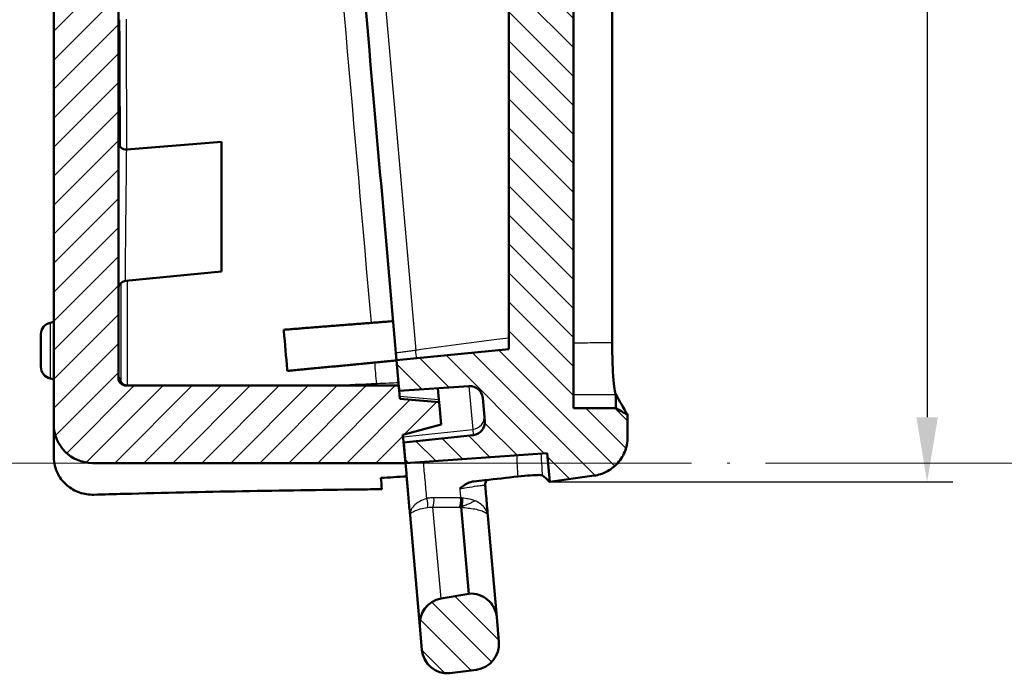
# Model space of a CAD drawing. Units: millimetres. Extents: x 0 to 418, y 0 to 295.
# Drawn here: x 182 to 221, y 111 to 136 of the extents above; entities that cross this region are included whole.
import ezdxf

# ---------------------------------------------------------------- set-up
doc = ezdxf.new("R2010")
doc.units = ezdxf.units.MM
doc.linetypes.add('ACAD_ISO04W100', pattern=[30, 24, -3, 0, -3])
for name, color, linetype, lineweight in [('Bemaßung (ISO)', 1, 'Continuous', 25), ('Schraffur (ISO)', 1, 'Continuous', 18), ('Sichtbar (ISO)', 7, 'Continuous', 50), ('Sichtbar schmal (ISO)', 1, 'Continuous', 25), ('Skizziergeometrie (ISO)', 7, 'Continuous', 25)]:
    doc.layers.add(name, color=color, linetype=linetype, lineweight=lineweight)
doc.styles.add('5', font='isocpeur.ttf', dxfattribs={"width": 1.1})
doc.dimstyles.new('11-Bopla 5', dxfattribs={"dimtxt": 5, "dimasz": 2.5, "dimexe": 1, "dimexo": 0, "dimgap": 0.6, "dimtad": 1, "dimdec": 6, "dimrnd": 1e-08, "dimtxsty": '5', "dimcen": 0.09, "dimdle": 7, "dimclrd": 1, "dimclre": 1, "dimclrt": 7, "dimadec": 6, "dimazin": 2, "dimtfac": 0.7, "dimtdec": 3, "dimtmove": 0, "dimatfit": 3, "dimfxl": 1, "dimtolj": 1, "dimlwd": 25, "dimlwe": 25, "dimarcsym": 0})

# ---------------------------------------------------------------- blocks, each defined once
blk = doc.blocks.new('*D23')
at = {"layer": 'Bemaßung (ISO)', "color": 1, "linetype": 'Continuous', "lineweight": 25}
for p, q in [((204.446, 197.75), (218.542, 197.75)), ((217.542, 195.25), (217.542, 120.835)), ((202.933, 118.335), (218.542, 118.335))]:
    blk.add_line(p, q, dxfattribs=at)
at = {"layer": 'Bemaßung (ISO)', "color": 1, "linetype": 'Continuous', "lineweight": 50}
for points in [[(217.125, 195.25), (217.959, 195.25), (217.542, 197.75)], [(217.125, 120.835), (217.959, 120.835), (217.542, 118.335)]]:
    blk.add_solid(points, dxfattribs=at)
at = {"layer": 'Bemaßung (ISO)', "color": 7, "linetype": 'Continuous', "lineweight": 25, "insert": (216.942, 151.58), "char_height": 5, "attachment_point": 7, "rotation": 90, "style": '5'}
blk.add_mtext('\\A1;79,4', dxfattribs=at)

msp = doc.modelspace()

# ---------------------------------------------------------------- hatches: boundary and pattern name
at = {"layer": 'Schraffur (ISO)'}
h = msp.add_hatch(dxfattribs=at)
h.set_pattern_fill('ANSI31', color=256, scale=6.35, angle=90, style=0)
h.set_pattern_definition([(135, (-1.28925, -0.9707), (-0.561266, -0.561266), [])])
edge = h.paths.add_edge_path()
edge.add_line((199.7980816, 114.0055479), (198.7233525, 113.8160442))
edge.add_ellipse((198.8970007, 112.8312364), major_axis=(-0.1736482, 0.9848078), ratio=1, start_angle=0, end_angle=85)
edge.add_line((197.900806, 112.7440807), (197.9800037, 111.838847))
edge.add_ellipse((198.9761984, 111.9260028), major_axis=(-0.9961947, -0.0871557), ratio=1, start_angle=0, end_angle=90)
edge.add_line((199.0633541, 110.9298081), (200.0990309, 111.0661575))
edge.add_ellipse((199.9685047, 112.0576024), major_axis=(0.1305262, -0.9914449), ratio=1, start_angle=0, end_angle=87.5)
edge.add_line((200.9646994, 112.1447581), (200.881432, 113.096509))
edge.add_ellipse((199.8852373, 113.0093532), major_axis=(0.9961947, 0.0871557), ratio=1, start_angle=0, end_angle=90)
edge = h.paths.add_edge_path()
edge.add_ellipse((199.8413527, 121.5425556), major_axis=(-0.0348782, 0.498782), ratio=1, start_angle=271, end_angle=360)
edge.add_line((199.8064745, 122.0413377), (197.103935, 121.8523577))
edge.add_line((197.103935, 121.8523577), (197.0855051, 122.0630125))
edge.add_line((197.0855051, 122.0630125), (196.9993481, 123.0477913))
edge.add_line((196.9993481, 123.0477913), (201.3463596, 123.4663609))
edge.add_line((201.3463596, 123.4663609), (201.3463596, 153.6585175))
edge.add_spline(control_points=[(201.3463596, 153.6585175), (201.3463596, 153.697582), (201.3387295, 153.7362729), (201.3090678, 153.8085523), (201.2873199, 153.8414497), (201.2324381, 153.8970565), (201.1998289, 153.9192342), (201.1417289, 153.9439727), (201.1185152, 153.950705), (201.0709799, 153.9584739), (201.0468307, 153.9594822), (201.0228219, 153.9575927)], knot_values=[-0.0496078109, -0.0496078109, -0.0496078109, -0.0496078109, -0.0378884767, -0.0378884767, -0.0261691425, -0.0261691425, -0.0144498083, -0.0144498083, -0.0072249042, -0.0072249042, 0, 0, 0, 0], degree=3, periodic=0)
edge.add_line((201.0228219, 153.9575927), (194.3410979, 153.4317296))
edge.add_line((194.3410979, 153.4317296), (194.2539422, 154.4279243))
edge.add_line((194.2539422, 154.4279243), (194.2221272, 154.7915718))
edge.add_line((194.2221272, 154.7915718), (194.7171773, 154.8699801))
edge.add_line((194.7171773, 154.8699801), (194.682315, 155.268458))
edge.add_line((194.682315, 155.268458), (202.128786, 156.4478631))
edge.add_ellipse((202.0818557, 156.7441696), major_axis=(0.2988584, 0.0261467), ratio=1, start_angle=274, end_angle=360)
edge.add_line((202.3807141, 156.7703163), (202.1410678, 159.5094858))
edge.add_ellipse((201.8422094, 159.4833391), major_axis=(-0.0052357, 0.2999543), ratio=1, start_angle=274, end_angle=360)
edge.add_line((201.8369737, 159.7832934), (194.2988297, 159.6517146))
edge.add_line((194.2988297, 159.6517146), (194.2639674, 160.0501925))
edge.add_line((194.2639674, 160.0501925), (193.7628228, 160.041445))
edge.add_line((193.7628228, 160.041445), (193.7310077, 160.4050925))
edge.add_line((193.7310077, 160.4050925), (193.643852, 161.4012872))
edge.add_line((193.643852, 161.4012872), (201.0751133, 162.1168363))
edge.add_ellipse((201.0463596, 162.4154552), major_axis=(0.3, 0), ratio=1, start_angle=275.5, end_angle=360)
edge.add_line((201.3463596, 162.4154552), (201.3463596, 192.2760967))
edge.add_ellipse((201.0463596, 192.2760967), major_axis=(-0.0235377, 0.2990752), ratio=1, start_angle=265.5, end_angle=360)
edge.add_line((201.0228219, 192.5751719), (190.9856018, 191.7852255))
edge.add_line((190.9856018, 191.7852255), (190.8994449, 192.7700043))
edge.add_line((190.8994449, 192.7700043), (190.881015, 192.9806591))
edge.add_line((190.881015, 192.9806591), (193.5753128, 193.2638413))
edge.add_ellipse((193.5230486, 193.7611022), major_axis=(0.4980973, 0.0435779), ratio=1, start_angle=271, end_angle=360)
edge.add_line((194.0211459, 193.8046801), (193.9422186, 194.7068244))
edge.add_ellipse((193.4441212, 194.6632465), major_axis=(-0.0348782, 0.498782), ratio=1, start_angle=271, end_angle=360)
edge.add_line((193.409243, 195.1620285), (190.7067035, 194.9730485))
edge.add_line((190.7067035, 194.9730485), (190.6369789, 195.7700043))
edge.add_line((190.6369789, 195.7700043), (202.5730595, 197.0245369))
edge.add_line((202.5730595, 197.0245369), (202.5153933, 197.683665))
edge.add_line((202.5153933, 197.683665), (204.3940104, 197.7492678))
edge.add_spline(control_points=[(204.3940104, 197.7492678), (204.5892136, 197.7560844), (204.7838821, 197.7247084), (205.1502347, 197.589103), (205.3184164, 197.4861701), (205.6058577, 197.2216315), (205.7223691, 197.062555), (205.8514883, 196.7864625), (205.8868689, 196.6825205), (205.9343757, 196.468795), (205.9463596, 196.3596524), (205.9463596, 196.2501815)], knot_values=[-0.2414725256, -0.2414725256, -0.2414725256, -0.2414725256, -0.1828758546, -0.1828758546, -0.1242791836, -0.1242791836, -0.0656825126, -0.0656825126, -0.0328412563, -0.0328412563, 0, 0, 0, 0], degree=3, periodic=0)
edge.add_line((205.9463596, 196.2501815), (205.9463596, 195.1348511))
edge.add_line((205.9463596, 195.1348511), (205.4963596, 194.7572563))
edge.add_line((205.4963596, 194.7572563), (203.8463596, 194.4663168))
edge.add_line((203.8463596, 194.4663168), (203.8463596, 121.1874686))
edge.add_line((203.8463596, 121.1874686), (205.4963596, 121.1874686))
edge.add_line((205.4963596, 121.1874686), (205.9463596, 120.927661))
edge.add_line((205.9463596, 120.927661), (205.9463596, 120.0627019))
edge.add_spline(control_points=[(205.9463596, 120.0627019), (205.9463596, 119.8673797), (205.9082088, 119.6739248), (205.7599005, 119.3125279), (205.6511609, 119.1480409), (205.3991449, 118.8926959), (205.2660883, 118.7959112), (204.9740253, 118.6490956), (204.8169726, 118.6000468), (204.6551193, 118.5772998)], knot_values=[-0.2152596954, -0.2152596954, -0.2152596954, -0.2152596954, -0.1566630244, -0.1566630244, -0.0980663534, -0.0980663534, -0.0490331767, -0.0490331767, 0, 0, 0, 0], degree=3, periodic=0)
edge.add_line((204.6551193, 118.5772998), (202.9326535, 118.335223))
edge.add_line((202.9326535, 118.335223), (202.8354091, 119.4467316))
edge.add_line((202.8354091, 119.4467316), (197.3479711, 119.0630125))
edge.add_line((197.3479711, 119.0630125), (197.2782465, 119.8599683))
edge.add_line((197.2782465, 119.8599683), (199.9725443, 120.1431504))
edge.add_ellipse((199.9202801, 120.6404114), major_axis=(0.4980973, 0.0435779), ratio=1, start_angle=271, end_angle=360)
edge.add_line((200.4183775, 120.6839892), (200.3394501, 121.5861335))
h = msp.add_hatch(dxfattribs=at)
h.set_pattern_fill('ANSI31', color=256, scale=6.35, style=0)
h.set_pattern_definition([(45, (-1.28925, -0.9707), (-0.561266, 0.561266), [])])
edge = h.paths.add_edge_path()
edge.add_line((197.3479711, 119.0630125), (197.2782465, 119.8599683))
edge.add_line((197.2782465, 119.8599683), (197.2520998, 120.1588267))
edge.add_line((197.2520998, 120.1588267), (198.7233399, 120.5530443))
edge.add_line((198.7233399, 120.5530443), (198.6474256, 121.4207489))
edge.add_line((198.6474256, 121.4207489), (197.1300817, 121.5534993))
edge.add_line((197.1300817, 121.5534993), (197.103935, 121.8523577))
edge.add_line((197.103935, 121.8523577), (197.0855051, 122.0630125))
edge.add_line((197.0855051, 122.0630125), (186.5321213, 122.0630125))
edge.add_ellipse((186.5321213, 122.3630125), major_axis=(0, -0.3), ratio=1, start_angle=270, end_angle=360, ccw=False)
edge.add_line((186.2321213, 122.3630125), (186.2321213, 151.1779211))
edge.add_ellipse((186.5321213, 151.1779211), major_axis=(-0.3, 0), ratio=1, start_angle=275.5, end_angle=360, ccw=False)
edge.add_line((186.5033676, 151.4765399), (188.174016, 151.6374051))
edge.add_line((188.174016, 151.6374051), (188.1105507, 152.362817))
edge.add_line((188.1105507, 152.362817), (189.3051209, 152.477841))
edge.add_line((189.3051209, 152.477841), (190.4125233, 153.8093476))
edge.add_ellipse((190.6431759, 153.6175159), major_axis=(-0.2306525, 0.1918317), ratio=1, start_angle=317.75, end_angle=360, ccw=False)
edge.add_line((190.6014239, 153.9145964), (194.2539422, 154.4279243))
edge.add_line((194.2539422, 154.4279243), (194.2221272, 154.7915718))
edge.add_line((194.2221272, 154.7915718), (194.1478643, 155.6404008))
edge.add_line((194.1478643, 155.6404008), (190.39028, 155.3446725))
edge.add_line((190.39028, 155.3446725), (190.1253564, 155.7230226))
edge.add_line((190.1253564, 155.7230226), (189.826498, 155.6968759))
edge.add_line((189.826498, 155.6968759), (189.631299, 155.2782702))
edge.add_line((189.631299, 155.2782702), (188.8657506, 155.2045563))
edge.add_line((188.8657506, 155.2045563), (188.6384908, 154.9337187))
edge.add_line((188.6384908, 154.9337187), (188.9093284, 154.706459))
edge.add_line((188.9093284, 154.706459), (188.9590759, 154.1378433))
edge.add_ellipse((188.6602175, 154.1116966), major_axis=(0.2988584, 0.0261467), ratio=1, start_angle=275.5, end_angle=360, ccw=False)
edge.add_line((188.7148881, 153.8167201), (187.2906526, 153.5527536))
edge.add_line((187.2906526, 153.5527536), (186.507314, 153.4773267))
edge.add_line((186.507314, 153.4773267), (186.5446326, 153.0507732))
edge.add_line((186.5446326, 153.0507732), (183.7321213, 152.7799592))
edge.add_line((183.7321213, 152.7799592), (183.7321213, 120.5630125))
edge.add_ellipse((185.2321213, 120.5630125), major_axis=(-1.5, 0), ratio=1, start_angle=0, end_angle=90)
edge.add_line((185.2321213, 119.0630125), (197.3479711, 119.0630125))
edge = h.paths.add_edge_path()
edge.add_line((190.7328502, 194.6741901), (190.7067035, 194.9730485))
edge.add_line((190.7067035, 194.9730485), (190.6369789, 195.7700043))
edge.add_line((190.6369789, 195.7700043), (184.9716491, 194.7710538))
edge.add_ellipse((185.2321213, 193.2938422), major_axis=(-0.2604723, 1.4772116), ratio=1, start_angle=0, end_angle=80)
edge.add_line((183.7321213, 193.2938422), (183.7321213, 160.2520234))
edge.add_line((183.7321213, 160.2520234), (185.8996801, 160.422614))
edge.add_line((185.8996801, 160.422614), (185.9369987, 159.9960605))
edge.add_line((185.9369987, 159.9960605), (186.7215343, 160.0578048))
edge.add_line((186.7215343, 160.0578048), (188.1699698, 160.0451645))
edge.add_ellipse((188.1673519, 159.745176), major_axis=(0.002618, 0.2999886), ratio=1, start_angle=275.5, end_angle=360, ccw=False)
edge.add_line((188.4662103, 159.7713227), (188.5159577, 159.202707))
edge.add_line((188.5159577, 159.202707), (188.288698, 158.9318694))
edge.add_line((188.288698, 158.9318694), (188.5595356, 158.7046096))
edge.add_line((188.5595356, 158.7046096), (189.3262539, 158.7649517))
edge.add_line((189.3262539, 158.7649517), (189.5911775, 158.3866016))
edge.add_line((189.5911775, 158.3866016), (189.8900359, 158.4127483))
edge.add_line((189.8900359, 158.4127483), (190.0852349, 158.8313539))
edge.add_line((190.0852349, 158.8313539), (193.8370857, 159.1926161))
edge.add_line((193.8370857, 159.1926161), (193.7628228, 160.041445))
edge.add_line((193.7628228, 160.041445), (193.7310077, 160.4050925))
edge.add_line((193.7310077, 160.4050925), (190.044841, 160.2763687))
edge.add_ellipse((190.0343711, 160.576186), major_axis=(0.0104698, -0.2998172), ratio=1, start_angle=317.75, end_angle=360, ccw=False)
edge.add_line((189.8405339, 160.3472162), (188.5187417, 161.4661959))
edge.add_line((188.5187417, 161.4661959), (187.322346, 161.3720375))
edge.add_line((187.322346, 161.3720375), (187.2588807, 162.0974494))
edge.add_line((187.2588807, 162.0974494), (186.555659, 162.0421047))
edge.add_spline(control_points=[(186.555659, 162.0421047), (186.5316503, 162.0402151), (186.5075011, 162.0412235), (186.4599657, 162.0489923), (186.436752, 162.0557246), (186.378652, 162.0804631), (186.3460429, 162.1026409), (186.2911611, 162.1582477), (186.2694131, 162.1911451), (186.2397515, 162.2634244), (186.2321213, 162.3021154), (186.2321213, 162.3411799)], knot_values=[-0.0496078109, -0.0496078109, -0.0496078109, -0.0496078109, -0.0423829068, -0.0423829068, -0.0351580026, -0.0351580026, -0.0234386684, -0.0234386684, -0.0117193342, -0.0117193342, 0, 0, 0, 0], degree=3, periodic=0)
edge.add_line((186.2321213, 162.3411799), (186.2321213, 191.6952993))
edge.add_ellipse((186.5321213, 191.6952993), major_axis=(-0.3, 0), ratio=1, start_angle=280, end_angle=360, ccw=False)
edge.add_line((186.4800269, 191.9907417), (190.8994449, 192.7700043))
edge.add_line((190.8994449, 192.7700043), (190.881015, 192.9806591))
edge.add_line((190.881015, 192.9806591), (190.8548682, 193.2795176))
edge.add_line((190.8548682, 193.2795176), (192.3261084, 193.6737352))
edge.add_line((192.3261084, 193.6737352), (192.2501941, 194.5414397))
edge.add_line((192.2501941, 194.5414397), (190.7328502, 194.6741901))

# ---------------------------------------------------------------- linework, layer by layer
at = {"layer": 'Sichtbar (ISO)'}
for p, q in [((203.8463596, 121.1874686), (203.8463596, 194.4663168)), ((205.350696, 192.2035232), (205.350696, 123.7154004)), ((201.3463596, 153.6585175), (201.3463596, 123.4663609)), ((183.7321213, 152.7799592), (183.7321213, 120.5630125)), ((186.2321213, 122.3630125), (186.2321213, 151.1779211)), ((186.555659, 131.2007704), (190.2321213, 131.4901142)), ((190.2321213, 131.4901142), (190.2321213, 126.4710151)), ((190.2321213, 126.4710151), (186.5033676, 126.1119769)), ((183.5885611, 124.492272), (183.7321213, 124.5227867)), ((183.2321213, 122.7809112), (183.2321213, 124.0521056)), ((201.3463596, 123.4663609), (196.9993481, 123.0477913)), ((196.9993481, 123.0477913), (197.103935, 121.8523577)), ((183.5885611, 122.3407448), (183.7321213, 122.3102301)), ((197.0855051, 122.0630125), (186.5321213, 122.0630125)), ((197.1300817, 121.5534993), (197.0855051, 122.0630125)), ((197.103935, 121.8523577), (199.8064745, 122.0413377)), ((198.600509, 121.9570083), (198.6385814, 121.5218388)), ((198.6474256, 121.4207489), (197.1300817, 121.5534993)), ((198.6385814, 121.5218388), (198.6474256, 121.4207489)), ((198.7233399, 120.5530443), (198.6474256, 121.4207489)), ((200.3394501, 121.5861335), (200.4183775, 120.6839892)), ((205.9463596, 120.0627019), (205.9463596, 120.927661)), ((197.2520998, 120.1588267), (198.7233399, 120.5530443)), ((197.3479711, 119.0630125), (197.2520998, 120.1588267)), ((199.9725443, 120.1431504), (197.2782465, 119.8599683)), ((197.2782465, 119.8599683), (197.3479711, 119.0630125)), ((197.3479711, 119.0630125), (202.8354091, 119.4467316)), ((202.8354091, 119.4467316), (202.9326535, 118.335223)), ((185.2321213, 119.0630125), (197.3479711, 119.0630125)), ((202.9326535, 118.335223), (204.6551193, 118.5772998)), ((197.5243362, 117.0471497), (197.900806, 112.7440807)), ((199.7980816, 114.0055479), (199.5055487, 117.3492133)), ((200.881432, 113.096509), (200.5386769, 117.0142174)), ((199.7980816, 114.0055479), (198.7233525, 113.8160442)), ((200.9646994, 112.1447581), (200.881432, 113.096509)), ((197.900806, 112.7440807), (197.9800037, 111.838847)), ((199.0633541, 110.9298081), (200.0990309, 111.0661575))]:
    msp.add_line(p, q, dxfattribs=at)
for centre, radius, start, end in [((186.5321213, 131.4998456), 0.3, 180, 274.5), ((186.5321213, 125.8133581), 0.3, 95.5, 180), ((183.6821213, 124.0521056), 0.45, 102, 180), ((183.6821213, 122.7809112), 0.45, 180, 258), ((186.5321213, 122.3630125), 0.3, 180, 270), ((199.8413527, 121.5425556), 0.5, 5, 94), ((185.2321213, 120.5630125), 1.5, 180, 270), ((199.9202801, 120.6404114), 0.5, 276, 5), ((199.8852373, 113.0093532), 1, 5, 95), ((198.8970007, 112.8312364), 1, 100, 185), ((199.9685047, 112.0576024), 1, 277.5, 5), ((198.9761984, 111.9260028), 1, 185, 275)]:
    msp.add_arc(centre, radius, start, end, dxfattribs=at)
for points, knots in [([(196.9754343, 123.3211273), (196.6965012, 126.509347), (196.4178209, 129.6946776), (195.7339843, 137.5109658), (195.3295278, 142.1339244), (194.9268114, 146.7369942)], [0.4336852516, 0.4336852516, 0.4336852516, 0.4336852516, 1.3946441, 1.3946441, 2.7955007012, 2.7955007012, 2.7955007012, 2.7955007012]), ([(192.7748474, 122.6278678), (192.7733783, 122.6445152), (192.7719091, 122.6611626), (192.77044, 122.6778098), (192.7264775, 123.17595), (192.6824881, 123.6740142), (192.6384723, 124.1719939), (192.6370005, 124.1886449), (192.6355287, 124.2052959), (192.6340569, 124.2219468)], [-2.5548687638, -2.5548687638, -2.5548687638, -2.5548687638, -2.5498514017, -2.5498514017, -2.5498514017, -2.39971552375, -2.39971552375, -2.39971552375, -2.39469539884, -2.39469539884, -2.39469539884, -2.39469539884]), ([(205.4904577, 121.7221257), (205.4719937, 121.7437949), (205.4534287, 121.8159558), (205.4185244, 122.0531389), (205.4025301, 122.2158836), (205.3770822, 122.593464), (205.3673783, 122.7992576), (205.35413, 123.2435521), (205.350696, 123.4785402), (205.350696, 123.7154004)], [0, 0, 0, 0, 0.07814742356, 0.07814742356, 0.15628723231, 0.15628723231, 0.22734711715, 0.22734711715, 0.29840549584, 0.29840549584, 0.29840549584, 0.29840549584]), ([(196.9754343, 123.3211273), (196.9811082, 123.2562748), (196.9867709, 123.1915497), (196.9946251, 123.1017758), (196.9970497, 123.0740625), (196.9993481, 123.0477914)], [0, 0, 0, 0, 0.019545108584, 0.019545108584, 0.028786969698, 0.028786969698, 0.028786969698, 0.028786969698]), ([(186.2873204, 122.3630125), (186.2873588, 122.362312), (186.2873971, 122.3616113), (186.2876955, 122.3561646), (186.2879557, 122.351425), (186.288216, 122.3466869)], [-0.0002985879734, -0.0002985879734, -0.0002985879734, -0.0002985879734, 0, 0, 0.0020224074571, 0.0020224074571, 0.0020224074571, 0.0020224074571]), ([(186.586262, 122.0630125), (186.5564301, 122.0630125), (186.526135, 122.0676225), (186.4686999, 122.0856522), (186.4414504, 122.0989925), (186.3917018, 122.133582), (186.3696671, 122.1544816), (186.3324042, 122.2024538), (186.3174536, 122.2292787), (186.2962341, 122.2860448), (186.2898787, 122.3164135), (186.2882159, 122.3466868)], [0.374808314756, 0.374808314756, 0.374808314756, 0.374808314756, 0.392887544064, 0.392887544064, 0.410966773372, 0.410966773372, 0.42904600268, 0.42904600268, 0.447125231988, 0.447125231988, 0.465204461296, 0.465204461296, 0.465204461296, 0.465204461296]), ([(205.9463596, 120.927661), (205.9463596, 120.927661), (205.9436511, 120.9323932), (205.9254676, 120.9641648), (205.8976626, 121.0127467), (205.7803818, 121.2177948), (205.6605513, 121.4273692), (205.4963596, 121.7151993)], [1.2765809836, 1.2765809836, 1.2765809836, 1.2765809836, 1.4476318016, 1.4476318016, 1.8507869516, 1.8507869516, 2.5531573252, 2.5531573252, 2.5531573252, 2.5531573252]), ([(205.4963596, 121.1874686), (205.2213596, 121.1874686), (204.9463596, 121.1874686), (204.3963596, 121.1874686), (204.1213596, 121.1874686), (203.8463596, 121.1874686)], [-0.165, -0.165, -0.165, -0.165, -0.08250000369, -0.08250000369, 0, 0, 0, 0]), ([(205.9463596, 120.927661), (205.8718106, 120.9707019), (205.7972617, 121.0137427), (205.6472617, 121.1003453), (205.5718106, 121.143907), (205.4963596, 121.1874686)], [-0.051961524227, -0.051961524227, -0.051961524227, -0.051961524227, -0.026137001671, -0.026137001671, 0, 0, 0, 0]), ([(204.6551193, 118.5772998), (204.8169726, 118.6000468), (204.9740253, 118.6490956), (205.2660883, 118.7959112), (205.3991449, 118.8926959), (205.6511609, 119.1480409), (205.7599005, 119.3125279), (205.9082088, 119.6739248), (205.9463596, 119.8673797), (205.9463596, 120.0627019)], [-0.21525969538, -0.21525969538, -0.21525969538, -0.21525969538, -0.1662265187, -0.1662265187, -0.11719334202, -0.11719334202, -0.05859667101, -0.05859667101, 0, 0, 0, 0]), ([(185.2839014, 117.8371466), (185.0963528, 117.8318184), (184.9091866, 117.8606018), (184.5542168, 117.9839205), (184.3906668, 118.0772966), (184.1033234, 118.320191), (183.9840782, 118.4689885), (183.8428694, 118.7371472), (183.8016271, 118.8455653), (183.7461093, 119.069305), (183.7321213, 119.1840374), (183.7321213, 119.2989437)], [0, 0, 0, 0, 0.05641375468, 0.05641375468, 0.11308014873, 0.11308014873, 0.17170137674, 0.17170137674, 0.20820115934, 0.20820115934, 0.24488210335, 0.24488210335, 0.24488210335, 0.24488210335]), ([(197.3930832, 118.5473788), (197.4096575, 118.357933), (197.4262324, 118.1684818), (197.4428077, 117.9790253), (197.4608692, 117.7725805), (197.4789314, 117.5661294), (197.506108, 117.2554995), (197.515222, 117.1513254), (197.5243362, 117.0471497)], [0.09076756249, 0.09076756249, 0.09076756249, 0.09076756249, 0.15187629685, 0.15187629685, 0.15187629685, 0.21846456615, 0.21846456615, 0.25206312239, 0.25206312239, 0.25206312239, 0.25206312239]), ([(201.6966213, 118.5407871), (201.8765114, 118.5606853), (202.0397005, 118.5758754), (202.3253609, 118.5967193), (202.4424467, 118.6016011), (202.6005567, 118.600106), (202.6453495, 118.5944884), (202.6565758, 118.5843565)], [0, 0, 0, 0, 0.05912329965, 0.05912329965, 0.12167623308, 0.12167623308, 0.17995108936, 0.17995108936, 0.17995108936, 0.17995108936]), ([(199.993245, 118.3513819), (199.9272028, 118.3439954), (199.8426738, 118.3247276), (199.6339497, 118.2215328), (199.5392327, 118.1486589), (199.4521484, 118.0735268), (199.4513856, 118.0728679), (199.450623, 118.0722087)], [0, 0, 0, 0, 0.021389060408, 0.021389060408, 0.044233536727, 0.044233536727, 0.044435518943, 0.044435518943, 0.044435518943, 0.044435518943]), ([(200.4344252, 118.2058203), (200.4315773, 118.2383718), (200.4345606, 118.2706716), (200.4484511, 118.3294886), (200.4597654, 118.3549061), (200.4782937, 118.387523), (200.4854951, 118.3981178), (200.4923818, 118.4071054)], [-0.201281693869, -0.201281693869, -0.201281693869, -0.201281693869, -0.1982448065933, -0.1982448065933, -0.1948546995065, -0.1948546995065, -0.1926913252705, -0.1926913252705, -0.1926913252705, -0.1926913252705]), ([(200.5386769, 117.0142174), (200.5266487, 117.1517011), (200.5146207, 117.2891814), (200.4819971, 117.6620705), (200.4614021, 117.8974729), (200.4408079, 118.1328651), (200.4386803, 118.1571836), (200.4365528, 118.181502), (200.4344252, 118.2058203)], [0.03162503101, 0.03162503101, 0.03162503101, 0.03162503101, 0.07601876871, 0.07601876871, 0.15203753743, 0.15203753743, 0.15203753743, 0.15989107449, 0.15989107449, 0.15989107449, 0.15989107449]), ([(185.2839014, 117.8371466), (185.6732978, 117.8482093), (186.0625646, 117.8588658), (189.5236867, 117.9500974), (192.5676286, 118.0050061), (195.8405952, 118.0450405), (196.1370077, 118.0484962), (196.4326222, 118.0517847)], [8.94759963, 8.94759963, 8.94759963, 8.94759963, 9.0646849897, 9.0646849897, 9.9892101134, 9.9892101134, 10.0815352038, 10.0815352038, 10.0815352038, 10.0815352038]), ([(199.506046, 117.3527361), (199.5138489, 117.3739082), (199.5206599, 117.4012894), (199.5315207, 117.4653889), (199.5354655, 117.5014895), (199.5393598, 117.5685912), (199.540018, 117.5983692), (199.5392204, 117.6575479), (199.5377702, 117.6866263), (199.5352582, 117.71486), (199.5352039, 117.7154635), (199.5351492, 117.7160663)], [-0.041239361989, -0.041239361989, -0.041239361989, -0.041239361989, -0.029522903885, -0.029522903885, -0.017806754673, -0.017806754673, -0.008899817976, -0.008899817976, 0, 0, 0.000194642583, 0.000194642583, 0.000194642583, 0.000194642583]), ([(199.506046, 117.3527361), (199.505988, 117.352579), (199.5059349, 117.352422), (199.5057942, 117.3519655), (199.5057196, 117.351667), (199.5055989, 117.3510407), (199.505557, 117.350714), (199.5055098, 117.3499931), (199.5055148, 117.3496011), (199.5055487, 117.3492133)], [0.00063685023145, 0.00063685023145, 0.00063685023145, 0.00063685023145, 0.00072385293216, 0.00072385293216, 0.0008900764133, 0.0008900764133, 0.00107395521947, 0.00107395521947, 0.00129846008847, 0.00129846008847, 0.00129846008847, 0.00129846008847])]:
    msp.add_open_spline(points, degree=3, knots=knots, dxfattribs=at)
for points, weights in [([(192.6340569, 124.2219468), (194.7504077, 124.3885072), (196.8674736, 124.5551239)], [1.00119069583, 1.00119048517, 1.00119025405]), ([(197.000489, 123.0347508), (194.887326, 122.8312764), (192.7748474, 122.6278678)], [1.00118908674, 1.0011893093, 1.00118951142])]:
    msp.add_rational_spline(points, weights, degree=2, dxfattribs=at)
for points in [[(205.4963596, 121.7151993), (205.4943986, 121.7175007), (205.4924313, 121.7198094), (205.4904577, 121.7221257)], [(205.4963596, 121.1874686), (205.4963596, 121.1874686), (205.4963596, 121.3635569), (205.4963596, 121.7151993)], [(183.7321213, 120.5630125), (183.7321213, 120.1416595), (183.7321213, 119.7202845), (183.7321213, 119.2989437)], [(197.3930832, 118.5473788), (197.3780463, 118.7192505), (197.3630088, 118.8911302), (197.3479711, 119.0630125)], [(196.3946499, 118.4858106), (196.7285445, 118.5065898), (197.0613758, 118.527107), (197.3930832, 118.5473788)], [(202.9326535, 118.335223), (202.9326535, 118.335223), (202.8403969, 118.418457), (202.6565758, 118.5843565)], [(196.4326222, 118.0517847), (196.4199649, 118.196459), (196.4073073, 118.3411353), (196.3946499, 118.4858106)], [(200.4175449, 118.3987634), (200.2763604, 118.3830214), (200.1349255, 118.367228), (199.993245, 118.3513819)], [(200.4175449, 118.3987634), (200.8464144, 118.446582), (201.272819, 118.493909), (201.6966213, 118.5407871)]]:
    msp.add_open_spline(points, degree=3, dxfattribs=at)
at = {"layer": 'Sichtbar schmal (ISO)'}
for p, q in [((190.2321213, 131.4901142), (186.555659, 131.2007704)), ((183.5885611, 124.492272), (183.5885611, 122.3407448)), ((186.2873204, 122.3630125), (186.2321213, 122.3630125)), ((199.8064745, 122.0413377), (199.9532917, 120.3632092)), ((197.1213989, 121.6527438), (198.6385814, 121.5218388)), ((197.2589644, 120.0803638), (199.9532917, 120.3632092)), ((199.9720635, 120.1486462), (197.2777418, 119.8657369)), ((199.9532917, 120.3632092), (199.9720635, 120.1486462)), ((199.9720635, 120.1486462), (199.9725443, 120.1431504)), ((198.7233525, 113.8160442), (198.4132678, 117.3603284))]:
    msp.add_line(p, q, dxfattribs=at)
for centre, major_axis, ratio, start_param, end_param in [((197.7201174, 123.4029623), (-0.0667729, 0.4955213), 0.0541105381, 4.1046619723, 4.7492453869), ((196.2606338, 122.1181154), (-0.0204603, 0.4995812), 0.0538500536, 1.5392741983, 1.6791136633), ((199.901339, 120.8569098), (0.4980973, 0.0435779), 0.992851083, 4.7298422729, 6.2831853072), ((199.9200516, 120.6430233), (0.4980973, 0.0435779), 0.9942094031, 4.7298422729, 6.2831853072), ((198.0932806, 117.5816732), (-0.063401, 0.293224), 0.3544828695, 3.7208437199, 5.0191843248), ((198.3651859, 117.6099065), (0.000537, 0.2999995), 0.2912963369, 3.7303366321, 5.0887431204), ((199.3953874, 117.6041391), (0.0027852, 0.2999871), 0.3090926117, 3.7189824486, 5.0928815055), ((199.4832177, 117.6044587), (-0.0124666, -0.2997409), 0.2064086538, 0.5604993744, 0.6033064346)]:
    msp.add_ellipse(centre, major_axis=major_axis, ratio=ratio, start_param=start_param, end_param=end_param, dxfattribs=at)
for points in [[(196.0268932, 124.4889688), (195.3719875, 131.9719018), (194.7182851, 139.4380721), (194.0690676, 146.849999)], [(195.7011577, 146.8047407), (196.3778935, 139.0565599), (197.0602535, 131.2488166), (197.7444517, 123.4248319)], [(186.3230481, 126.0285447), (186.327021, 124.7542375), (186.3303665, 123.4794851), (186.3329031, 122.2045566)], [(186.5922616, 122.0630121), (186.5897986, 123.4154833), (186.5864266, 124.7677692), (186.5823603, 126.1195492)], [(196.2330998, 122.1327594), (196.2091437, 122.4065038), (196.1851888, 122.6802316), (196.1612352, 122.9539399)], [(196.2331004, 122.1327595), (195.6772674, 122.1099428), (195.1216505, 122.0866906), (194.566292, 122.0630118)], [(201.6463507, 119.3635845), (201.6632038, 119.0893376), (201.6799606, 118.8150717), (201.6966213, 118.5407871)], [(199.5351492, 117.7160663), (199.5174135, 117.7152029), (199.499847, 117.7147644), (199.4825141, 117.7147483)], [(199.4436659, 117.3523129), (199.4642388, 117.3520759), (199.4850497, 117.3522158), (199.506046, 117.3527361)]]:
    msp.add_open_spline(points, degree=3, dxfattribs=at)
for points, knots in [([(186.2813381, 136.2213375), (186.2848794, 135.4630439), (186.2884104, 134.7044144), (186.2958775, 133.0659736), (186.2997658, 132.1859389), (186.3034739, 131.3055132)], [-1.4559637361, -1.4559637361, -1.4559637361, -1.4559637361, -1.22757280524, -1.22757280524, -0.96286620014, -0.96286620014, -0.96286620014, -0.96286620014]), ([(186.5642125, 131.201383), (186.5604723, 132.1244046), (186.5565333, 133.0470018), (186.5491103, 134.7289732), (186.545685, 135.4886139), (186.5422499, 136.2479249)], [0.95044123064, 0.95044123064, 0.95044123064, 0.95044123064, 1.22757280524, 1.22757280524, 1.45596373688, 1.45596373688, 1.45596373688, 1.45596373688]), ([(186.503369, 126.1121143), (186.5033681, 126.1120233), (186.5035568, 126.1304223), (186.5047519, 126.2469187), (186.5064404, 126.4115133), (186.5114697, 126.9015984), (186.5148997, 127.2357781), (186.5223983, 127.9660232), (186.5263959, 128.3551924), (186.5350852, 129.2007493), (186.5397856, 129.6579145), (186.5480576, 130.4621607), (186.5514912, 130.795817), (186.554924, 131.1293667), (186.555659, 131.2007704), (186.555659, 131.2007704)], [2.07702353885, 2.07702353885, 2.07702353885, 2.07702353885, 2.13596711987, 2.13596711987, 2.26302387655, 2.26302387655, 2.4006427478, 2.4006427478, 2.5292557526, 2.5292557526, 2.68330111379, 2.68330111379, 2.84824741794, 2.84824741794, 2.96293773049, 2.96293773049, 2.96293773049, 2.96293773049]), ([(201.3463596, 123.9039004), (201.1905014, 123.8834245), (201.0346231, 123.8629135), (199.8347822, 123.7047824), (198.7898413, 123.5655971), (197.7444517, 123.4248319)], [0.2685364954, 0.2685364954, 0.2685364954, 0.2685364954, 0.31566652576, 0.31566652576, 0.63126785313, 0.63126785313, 0.63126785313, 0.63126785313]), ([(205.350696, 123.7154004), (205.3413486, 123.7153348), (205.3320013, 123.7152692), (205.3226539, 123.7152037), (205.1851528, 123.7142389), (205.0476517, 123.7132754), (204.7726494, 123.7113508), (204.6351483, 123.7103897), (204.4976471, 123.7094298), (204.360146, 123.7084699), (204.2226448, 123.7075113), (204.005549, 123.7059995), (203.9259543, 123.7054457), (203.8463596, 123.7048923)], [-0.16845065146, -0.16845065146, -0.16845065146, -0.16845065146, -0.16563566008, -0.16563566008, -0.16563566008, -0.12422674506, -0.12422674506, -0.08281783004, -0.08281783004, -0.08281783004, -0.04140891502, -0.04140891502, -0.01743872329, -0.01743872329, -0.01743872329, -0.01743872329]), ([(197.7444517, 123.4248319), (197.6802904, 123.4161792), (197.6161291, 123.4075265), (197.4878064, 123.3902214), (197.423645, 123.3815689), (197.3594837, 123.3729166), (197.2953223, 123.3642642), (197.2311609, 123.3556119), (197.1031445, 123.3383488), (197.0392894, 123.329738), (196.9754343, 123.3211273)], [0, 0, 0, 0, 0.01945104515, 0.01945104515, 0.0389020903, 0.0389020903, 0.0389020903, 0.05835313545, 0.05835313545, 0.077711309298, 0.077711309298, 0.077711309298, 0.077711309298]), ([(186.2873204, 122.3630125), (186.2873297, 122.349848), (186.2881924, 122.3368014), (186.2968463, 122.2713832), (186.3177535, 122.2211282), (186.3748049, 122.1472209), (186.4059899, 122.1203755), (186.4685757, 122.085522), (186.4978896, 122.0747475), (186.547538, 122.0649046), (186.5669937, 122.0630125), (186.586262, 122.0630125)], [-0.468479027348, -0.468479027348, -0.468479027348, -0.468479027348, -0.460633047155, -0.460633047155, -0.42920427191, -0.42920427191, -0.405028290953, -0.405028290953, -0.386431382524, -0.386431382524, -0.374808314756, -0.374808314756, -0.374808314756, -0.374808314756]), ([(197.0763886, 122.1672142), (196.9555136, 122.1622748), (196.8346386, 122.1573358), (196.5535423, 122.1458506), (196.3933211, 122.1393048), (196.2330998, 122.1327594)], [0.000021440943, 0.000021440943, 0.000021440943, 0.000021440943, 0.036366760993, 0.036366760993, 0.084542911483, 0.084542911483, 0.084542911483, 0.084542911483]), ([(203.8463596, 121.7105034), (203.9838597, 121.7114706), (204.1213597, 121.7124389), (204.3963597, 121.7143781), (204.5338597, 121.7153489), (204.6713597, 121.7163209), (204.8088597, 121.7172929), (204.9463597, 121.7182661), (205.2193924, 121.7202011), (205.354925, 121.7211628), (205.4904577, 121.7221257)], [0, 0, 0, 0, 0.04140891502, 0.04140891502, 0.08281783004, 0.08281783004, 0.08281783004, 0.12422674506, 0.12422674506, 0.16504319415, 0.16504319415, 0.16504319415, 0.16504319415]), ([(202.6565758, 118.5843565), (202.6488952, 118.7012492), (202.641196, 118.8181383), (202.6334782, 118.9350238), (202.6225766, 119.1001283), (202.611638, 119.2652259), (202.6006623, 119.4303165)], [-0.037906811176, -0.037906811176, -0.037906811176, -0.037906811176, 0, 0, 0, 0.053544553992, 0.053544553992, 0.053544553992, 0.053544553992]), ([(198.1732226, 117.6916535), (198.1729859, 117.6942952), (198.1727492, 117.6969369), (198.1725124, 117.6995786), (198.1514201, 117.9349691), (198.130326, 118.1703511), (198.0881343, 118.641098), (198.0670367, 118.8764629), (198.0459373, 119.1118191)], [-0.15272851794, -0.15272851794, -0.15272851794, -0.15272851794, -0.15187629685, -0.15187629685, -0.15187629685, -0.07593814843, -0.07593814843, 0, 0, 0, 0]), ([(199.450623, 118.0722087), (199.5352981, 118.0868692), (199.6269518, 118.1020752), (199.8576409, 118.1386574), (199.9971119, 118.1591423), (200.2021046, 118.1866624), (200.2765258, 118.1956422), (200.3726225, 118.2054533), (200.4020787, 118.2076556), (200.4290761, 118.2079483), (200.4342994, 118.2072578), (200.4344252, 118.2058203)], [0, 0, 0, 0, 0.03841881575, 0.03841881575, 0.09772692039, 0.09772692039, 0.14375126416, 0.14375126416, 0.17915460552, 0.17915460552, 0.20128169387, 0.20128169387, 0.20128169387, 0.20128169387]), ([(199.450623, 118.0722087), (199.4589871, 117.9784621), (199.467351, 117.884714), (199.4757147, 117.7909642), (199.4779812, 117.765559), (199.4802477, 117.7401537), (199.4825141, 117.7147483)], [-0.18231796884, -0.18231796884, -0.18231796884, -0.18231796884, -0.152037537426, -0.152037537426, -0.152037537426, -0.143831866402, -0.143831866402, -0.143831866402, -0.143831866402]), ([(198.1732226, 117.6916535), (198.0721557, 117.662319), (197.9792017, 117.6231508), (197.80415, 117.5259859), (197.7256179, 117.4641173), (197.6669652, 117.4007174), (197.613731, 117.3431745), (197.5755249, 117.2832253), (197.5284749, 117.1644223), (197.5192979, 117.1047378), (197.5243362, 117.0471497)], [0, 0, 0, 0, 0.04340164239, 0.04340164239, 0.09663968627, 0.09663968627, 0.09663968627, 0.1449595294, 0.1449595294, 0.19327937253, 0.19327937253, 0.19327937253, 0.19327937253]), ([(198.4466558, 117.7200205), (198.4002581, 117.7200809), (198.354047, 117.7177739), (198.2627583, 117.7083441), (198.2175607, 117.7012077), (198.1732226, 117.6916535)], [0, 0, 0, 0, 0.014470753409, 0.014470753409, 0.028941506818, 0.028941506818, 0.028941506818, 0.028941506818]), ([(199.4825141, 117.7147483), (199.3103927, 117.7162555), (199.1380007, 117.717461), (198.7927047, 117.7192309), (198.6198009, 117.7197952), (198.4466558, 117.7200205)], [0, 0, 0, 0, 0.05400139994, 0.05400139994, 0.10800279987, 0.10800279987, 0.10800279987, 0.10800279987]), ([(200.052699, 117.5983667), (199.972223, 117.5633187), (199.8942191, 117.5254569), (199.7581809, 117.4637498), (199.7077257, 117.4418832), (199.6161738, 117.4054153), (199.5887017, 117.395015), (199.5530798, 117.3809036), (199.541035, 117.3759236), (199.5266601, 117.3690918), (199.5215972, 117.3664945), (199.5131404, 117.3611785), (199.5100287, 117.3586548), (199.5080544, 117.3561729)], [0, 0, 0, 0, 0.027905430646, 0.027905430646, 0.045889613561, 0.045889613561, 0.056174742202, 0.056174742202, 0.063108989, 0.063108989, 0.066613282999, 0.066613282999, 0.070087440196, 0.070087440196, 0.070087440196, 0.070087440196]), ([(199.5351492, 117.7160663), (199.5384949, 117.7158912), (199.5418464, 117.7157069), (199.5452031, 117.7155131), (199.5864489, 117.7131316), (199.6289873, 117.7092643), (199.7398119, 117.6945767), (199.8074015, 117.6810831), (199.9359654, 117.6454096), (199.9966486, 117.6235353), (200.052699, 117.5983667)], [-0.001440044758, -0.001440044758, -0.001440044758, -0.001440044758, 0, 0, 0, 0.017694667244, 0.017694667244, 0.046006134836, 0.046006134836, 0.073695560945, 0.073695560945, 0.073695560945, 0.073695560945]), ([(200.5386769, 117.0142174), (200.5297125, 117.1166818), (200.4913201, 117.2179499), (200.3799802, 117.3703132), (200.3257238, 117.4258091), (200.2600854, 117.4760221), (200.2007702, 117.5213979), (200.1307331, 117.5633267), (200.052699, 117.5983667)], [-0.00054751127, -0.00054751127, -0.00054751127, -0.00054751127, 0.06905284545, 0.06905284545, 0.11187811572, 0.11187811572, 0.11187811572, 0.15057789236, 0.15057789236, 0.15057789236, 0.15057789236]), ([(197.5243362, 117.0471497), (197.5223041, 117.0703769), (197.5345185, 117.0953426), (197.5874601, 117.1468045), (197.6285615, 117.1736615), (197.6844903, 117.200405), (197.7461118, 117.2298706), (197.8274325, 117.2598657), (198.0066216, 117.3097395), (198.1011392, 117.331037), (198.2032372, 117.3485845)], [-0.19327937253, -0.19327937253, -0.19327937253, -0.19327937253, -0.1449595294, -0.1449595294, -0.09663968627, -0.09663968627, -0.09663968627, -0.04340164239, -0.04340164239, 0, 0, 0, 0]), ([(198.2032372, 117.3485845), (198.2372782, 117.3544352), (198.2719877, 117.3583248), (198.342109, 117.3622119), (198.3776129, 117.3622154), (198.4132678, 117.3603284)], [-0.028941506818, -0.028941506818, -0.028941506818, -0.028941506818, -0.014470753409, -0.014470753409, 0, 0, 0, 0]), ([(198.4132678, 117.3603284), (198.5854979, 117.3596544), (198.7574893, 117.3586369), (199.1009651, 117.3559525), (199.2724496, 117.3542855), (199.4436659, 117.3523129)], [-0.10800279987, -0.10800279987, -0.10800279987, -0.10800279987, -0.05400139994, -0.05400139994, 0, 0, 0, 0]), ([(199.5055487, 117.3492133), (199.6832002, 117.3346582), (199.8744938, 117.314967), (200.1172427, 117.2685897), (200.1973063, 117.248215), (200.2636306, 117.2260769), (200.3315711, 117.2033994), (200.3869578, 117.1784193), (200.4985588, 117.1092453), (200.5344335, 117.0627199), (200.5386769, 117.0142174)], [-0.22430374271, -0.22430374271, -0.22430374271, -0.22430374271, -0.15368466433, -0.15368466433, -0.11187811572, -0.11187811572, -0.11187811572, -0.06905284545, -0.06905284545, 0.00054751127, 0.00054751127, 0.00054751127, 0.00054751127])]:
    msp.add_open_spline(points, degree=3, knots=knots, dxfattribs=at)
at = {"layer": 'Skizziergeometrie (ISO)', "color": 1, "linetype": 'ACAD_ISO04W100', "lineweight": 18, "ltscale": 0.475255}
msp.add_line((185.2321213, 119.0630125), (56.9131546, 119.0630125), dxfattribs=at)
at = {"layer": 'Skizziergeometrie (ISO)', "color": 1, "linetype": 'ACAD_ISO04W100', "lineweight": 18, "ltscale": 0.461309}
msp.add_line((197.3479711, 119.0630125), (266.5442693, 119.0630125), dxfattribs=at)

# ---------------------------------------------------------------- dimensions: what is measured, and where the dimension line sits
at = {"layer": 'Bemaßung (ISO)', "color": 1, "linetype": 'Continuous', "lineweight": 25}
dim = msp.add_linear_dim(base=(217.5420416, 118.335223), p1=(204.4463594, 197.7501815), p2=(202.9326535, 118.335223), angle=90, dimstyle='11-Bopla 5', override={"dimdec": 1, "dimtp": 0, "dimtm": 0, "dimtdec": 3, "dimtofl": 0, "dimatfit": 1}, dxfattribs=at)
dim.commit()
dim.dimension.update_dxf_attribs({"geometry": '*D23', "text_midpoint": (217.5420416, 158.0427023), "dimtype": 160})

doc.saveas('drawing.dxf')
